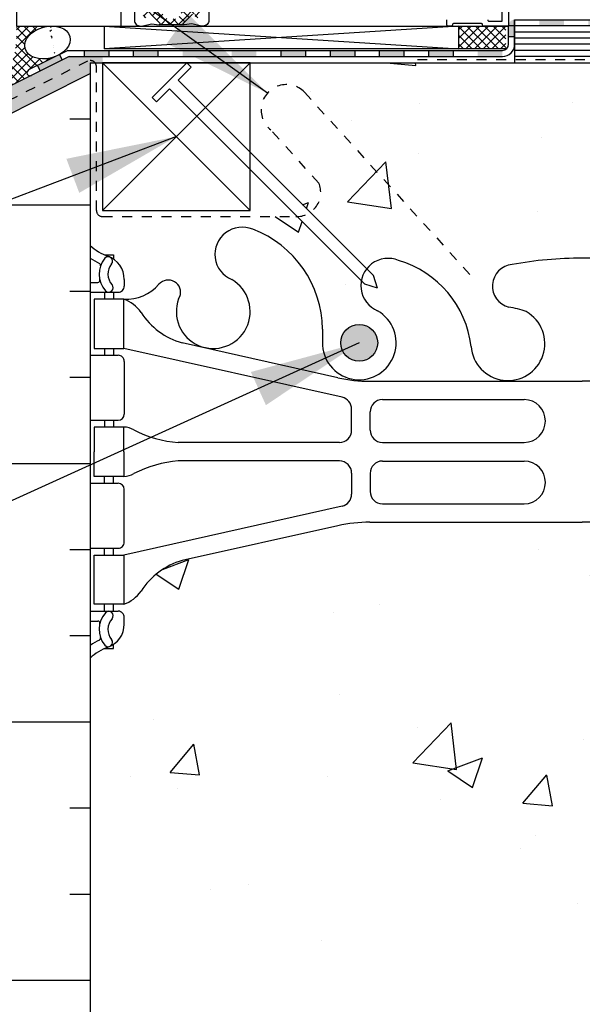
# Model space of a CAD drawing. Units: inches. Extents: x 2854 to 3017, y 357 to 457.
# Drawn here: x 2983 to 2989, y 403 to 413 of the extents above; entities that cross this region are included whole.
import ezdxf

# ---------------------------------------------------------------- set-up
doc = ezdxf.new("R2010")
doc.units = ezdxf.units.IN
doc.header["$LTSCALE"] = 0.5
doc.header["$MEASUREMENT"] = 0
doc.linetypes.add('DASHED2', pattern=[0.375, 0.25, -0.125])
for name, color, linetype in [('HATCH', 12, 'CONTINUOUS'), ('LINE18', 9, 'CONTINUOUS'), ('line25', 2, 'CONTINUOUS'), ('LINE50', 5, 'CONTINUOUS'), ('LINE65', 3, 'CONTINUOUS'), ('LINE9', 9, 'CONTINUOUS'), ('TEXT', 4, 'CONTINUOUS'), ('Web_Edge', 9, 'CONTINUOUS')]:
    doc.layers.add(name, color=color, linetype=linetype)
doc.styles.add('DIM', font='romans.shx', dxfattribs={"width": 0.7})
doc.dimstyles.new('ext_12', dxfattribs={"dimscale": 12, "dimtxt": 0.09375, "dimasz": 0.09375, "dimexe": 0.09375, "dimexo": 0.0625, "dimgap": 0.0625, "dimtad": 1, "dimdec": 1, "dimzin": 3, "dimdsep": 46, "dimlunit": 4, "dimtxsty": 'DIM', "dimcen": 0.09, "dimdle": 0.09375, "dimclrt": 4, "dimadec": 0, "dimazin": 0, "dimtfac": 1, "dimtdec": 1, "dimtmove": 2, "dimatfit": 3, "dimfxl": 1, "dimfrac": 2, "dimtolj": 1, "dimtzin": 0, "dimarcsym": 0})
pattern_1 = [(45, (263.5006179329794, -110.5386072551232), (-0.04419417382415922, 0.04419417382415922), []), (135, (263.5006179329794, -110.5386072551232), (-0.04419417382415922, -0.04419417382415922), [])]

msp = doc.modelspace()

# ---------------------------------------------------------------- hatches: boundary and pattern name
at = {"layer": 'HATCH'}
h = msp.add_hatch(dxfattribs=at)
h.set_pattern_fill('AR-CONC', color=256, scale=0.5)
h.set_pattern_definition([(49.99999999999999, (0, 0), (3.586300913003767, -0.3137606749129755), [0.375, -4.125]), (355, (0, 0), (-0.693756668065, 3.760960668500059), [0.3, -3.3]), (100.45144446, (0.298858405, -0.02614672), (2.89254423363556, 3.447199954843147), [0.3187009599999999, -3.505710559999999]), (46.18420000000001, (0, 1), (5.336206653357862, -0.8275964039653827), [0.5625, -6.1875]), (96.63563549, (0.444683725, 0.931033465), (4.673309728371142, 4.870593003872752), [0.47805171, -5.258568799999999]), (351.1841639899999, (0, 1), (4.673309725273866, 4.870593001349951), [0.45, -4.950000005]), (21, (0.5, 0.75), (2.984535260592308, -2.013094453326694), [0.375, -4.125]), (326.0000000000001, (0.5, 0.75), (1.216576659607909, 3.625750225234265), [0.3, -3.3]), (71.45144474, (0.74871127, 0.58224213), (4.201111883649856, 1.612655764031769), [0.31870095, -3.50571056]), (37.50000000000001, (0, 0), (0.06079927658645334, 1.664469269156557), [0, -3.26, 0, -3.35, 0, -3.3125]), (7.499999999999999, (0, 0), (1.315347687210743, 1.972058559411801), [0, -1.91, 0, -3.185, 0, -1.2625]), (327.5, (-1.115, 0), (2.669112180862045, -0.1127743586718988), [0, -1.25, 0, -3.9, 0, -5.175]), (317.5, (-1.615, 0), (2.915930846711931, 0.5005249116615886), [0, -1.625, 0, -2.59, 0, -3.675])])
h.paths.add_polyline_path([(2988.763654492616, 395.2985082139899), (2989.763654492616, 394.2985082139899), (2993.638654492615, 394.2985082139899), (2993.638654492615, 396.2985326482174, 0.0884104074498845), (2993.492659723521, 396.3958364537095), (2993.40265972352, 396.3958364537026), (2993.402659723517, 396.4375625136267, -0.2490694201798122), (2993.292659723501, 396.6446856653962), (2993.292659723498, 396.7121856654063, -0.4142135623889385), (2993.355159723498, 396.7746856654097), (2993.402659723496, 396.7746856654097), (2993.402659723491, 396.8446856654097), (2993.297659723506, 396.8446856654097, 0.2317403100530715), (2992.939990240118, 396.6936556262133, -0.8343746018085987), (2992.728490994616, 396.8192057468765), (2992.74020120058, 396.8405516385494, 2.155403933982815), (2992.201553346476, 396.6461338816704, -1), (2991.987964049075, 396.1350316779823, -0.3112229933493761), (2991.278989633096, 397.1510258218801), (2991.279499524167, 397.3160136446707, 1.66138205945738), (2990.71841643983, 396.9632732583921, -1), (2990.504827142447, 396.4521710546964, -0.3009499255518272), (2989.768586831801, 397.3244684571428, 1.661382059455637), (2989.207503747463, 396.9717280708646, 0.05561716192566615), (2989.386801957136, 396.9261574925023, -0.8432432356333879), (2989.352485481765, 396.4938362094529, -0.04754436165061959), (2988.638658606498, 396.4290805753762, -0.0475443616506334), (2987.924831731232, 396.493836209453, -0.8432432356333031), (2987.89051525586, 396.9261574925023, 0.05561716192567043), (2988.069813465533, 396.9717280708646, 1.661382059455866), (2987.508730381196, 397.3244684571428, -0.3009499255518037), (2986.77249007055, 396.4521710546964, -1), (2986.558900773167, 396.9632732583921, 1.661382059457344), (2985.99781768883, 397.3160136446707), (2985.998327579901, 397.1510258218801, -0.31122299334936), (2985.289353163922, 396.1350316779823, -1), (2985.07576386652, 396.6461338816703, 2.15540393398283), (2984.537116012416, 396.8405516385494), (2984.54882621838, 396.8192057468765, -0.8343745963394156), (2984.3373269731, 396.6936556264059, 0.2317403101388827), (2983.979657489491, 396.8446856654097), (2983.874657489505, 396.8446856654097), (2983.874657489501, 396.7746856654097), (2983.922157489499, 396.7746856654097, -0.4142135623889385), (2983.984657489499, 396.7121856654063), (2983.984657489495, 396.6446856653962, -0.249069420179812), (2983.874657489479, 396.4375625136267), (2983.874657489476, 396.3958364537026), (2983.784657489476, 396.3958364537095, 0.08841615068737846), (2983.638654492615, 396.298524761254), (2983.638654492615, 394.29850821399), (2987.763654492616, 394.2985082139899), (2988.763654492616, 393.2985082139899)])
h.paths.add_polyline_path([(2993.638654492615, 406.1062108399069, 0.08841040745026406), (2993.492659723521, 406.2035146453995), (2993.40265972352, 406.2035146453926), (2993.402659723517, 406.2452407053167, -0.2490694201798125), (2993.292659723501, 406.4523638570862), (2993.292659723498, 406.5198638570963, -0.4142135623888782), (2993.355159723498, 406.5823638570997), (2993.402659723496, 406.5823638570997), (2993.402659723491, 406.6523638570997), (2993.297659723507, 406.6523638570997, -0.1555286049747215), (2993.12196677846, 406.7864090400286, 0.180914148681754), (2992.70424562363, 407.0977538910554), (2991.123450047644, 407.4507131037552, 0.05497433642746673), (2990.796579589039, 407.486761020082), (2988.638658606498, 407.486761020082), (2986.480737623957, 407.486761020082, 0.05497433642746683), (2986.153867165352, 407.4507131037552), (2984.573071589366, 407.0977538910554, 0.1809141486817309), (2984.155350434537, 406.7864090400287, -0.1555286049747654), (2983.97965748949, 406.6523638570997), (2983.874657489505, 406.6523638570997), (2983.874657489501, 406.5823638570997), (2983.922157489499, 406.5823638570997, -0.4142135623889448), (2983.984657489499, 406.5198638570963), (2983.984657489495, 406.4523638570862, -0.2490694201798122), (2983.874657489479, 406.2452407053167), (2983.874657489476, 406.2035146453926), (2983.784657489476, 406.2035146453995, 0.08841615068737846), (2983.638654492615, 406.106202952944), (2983.638654492615, 400.490846569565, 0.08841615068737847), (2983.784657489476, 400.3935348771095), (2983.874657489476, 400.3935348771164), (2983.874657489479, 400.3518088171922, -0.2490694201798123), (2983.984657489495, 400.1446856654228), (2983.984657489499, 400.0771856654127, -0.4142135623889407), (2983.922157489499, 400.0146856654093), (2983.874657489501, 400.0146856654093), (2983.874657489505, 399.9446856654093), (2983.97965748949, 399.9446856654093, -0.1555286049749092), (2984.155350434537, 399.8106404824802, 0.1809141486816586), (2984.573071589366, 399.4992956314535), (2986.153867165352, 399.1463364187538, 0.05497433642746679), (2986.480737623957, 399.110288502427), (2988.638658606498, 399.110288502427), (2990.796579589039, 399.110288502427, 0.05497433642746765), (2991.123450047644, 399.1463364187538), (2992.70424562363, 399.4992956314535, 0.1809141486816165), (2993.12196677846, 399.81064048248, -0.1555286049749964), (2993.297659723507, 399.9446856654093), (2993.402659723491, 399.9446856654093), (2993.402659723496, 400.0146856654093), (2993.355159723498, 400.0146856654093, -0.4142135623888824), (2993.292659723498, 400.0771856654127), (2993.292659723501, 400.1446856654228, -0.2490694201798117), (2993.402659723517, 400.3518088171922), (2993.40265972352, 400.3935348771164), (2993.492659723521, 400.3935348771095, 0.08841040745004676), (2993.638654492615, 400.4908386826017)])
h.paths.add_polyline_path([(2993.763654492613, 411.082538834653), (2993.763654492613, 412.1532523272257), (2985.263654492614, 412.1532523272259), (2985.263654492614, 411.2443519463764), (2986.447757061875, 410.0602493771178, -0.3373829759212259), (2986.77249007055, 410.1448784678128, -0.3009499255518918), (2987.508730381196, 409.2725810653661, 1.661382059456027), (2988.069813465533, 409.6253214516445, 0.05561716192563995), (2987.89051525586, 409.6708920300067, -0.843243235633306), (2987.924831731232, 410.1032133130561, -0.04754436165062113), (2988.638658606498, 410.1679689471327, -0.04754436165063401), (2989.352485481765, 410.103213313056, -0.8432432356331759), (2989.386801957136, 409.6708920300067, 0.05561716192571175), (2989.207503747463, 409.6253214516444, 1.661382059455519), (2989.768586831801, 409.2725810653662, -0.3009499255518372), (2990.504827142447, 410.1448784678127, -1), (2990.71841643983, 409.6337762641169, 1.66138205945754), (2991.279499524167, 409.2810358778383), (2991.278989633096, 409.446023700629, -0.3112229933494147), (2991.987964049075, 410.4620178445268, -1), (2992.201553346476, 409.9509156408386, 2.155403933982465), (2992.74020120058, 409.7564978839596), (2992.728490994616, 409.7778437756324, -0.2612605590063058), (2992.747426328106, 409.89865239443), (2992.63200381687, 409.8624998112609), (2992.672315031571, 409.9911993736129)])
h.paths.add_polyline_path([(2985.740545546039, 410.5906841976542, -0.01311482653901058), (2985.727671331862, 410.5907523272254), (2983.76365449262, 410.5907523272254, -0.4142135623722708), (2983.70115449262, 410.6532523272252), (2983.701154492616, 412.1138905963061, 0.1719862339621036), (2983.68720244972, 412.153252327226), (2983.638654492615, 412.153252327226), (2983.638654492615, 410.298524761255, 0.08841615068737951), (2983.784657489476, 410.2012130687995), (2983.874657489476, 410.2012130688064), (2983.874657489479, 410.1594870088823, -0.2490694201798123), (2983.984657489495, 409.9523638571128), (2983.984657489499, 409.8848638571027, -0.4142135623889448), (2983.922157489499, 409.8223638570993), (2983.874657489501, 409.8223638570993), (2983.874657489505, 409.7523638570993), (2983.979657489491, 409.7523638570993, 0.2317403100530767), (2984.337326972879, 409.9033938962957, -0.8343746018085946), (2984.54882621838, 409.7778437756324), (2984.537116012416, 409.7564978839596, 2.155403933982356), (2985.07576386652, 409.9509156408386, -1), (2985.28935316392, 410.4620178445272, -0.311222993349739), (2985.998327579901, 409.446023700629), (2985.99781768883, 409.2810358778383, 1.661382059457078), (2986.558900773167, 409.6337762641168, -0.3515457531906191), (2986.393066514529, 409.9381632291648)])
h.paths.add_polyline_path([(2993.121966778463, 434.8865490523442, 0.1809141486833646), (2992.70424562363, 435.1978939033748), (2991.123450047644, 435.5508531160746, 0.05497433642746804), (2990.796579589039, 435.5869010324013), (2988.638658606498, 435.5869010324014), (2986.480737623957, 435.5869010324013, 0.05497433642746673), (2986.153867165352, 435.5508531160746), (2984.573071589366, 435.1978939033748, 0.180914148681506), (2984.155350434537, 434.8865490523486, -0.1555286049752477), (2983.97965748949, 434.752503869419), (2983.874657489505, 434.752503869419), (2983.874657489501, 434.682503869419), (2983.922157489499, 434.682503869419, -0.4142135623889219), (2983.984657489499, 434.6200038694157), (2983.984657489495, 434.5525038694055, -0.2490694201798159), (2983.874657489479, 434.3453807176361), (2983.874657489476, 434.3036546577119), (2983.784657489476, 434.3036546577188, 0.08841615068747358), (2983.638654492615, 434.2063429652633), (2983.638654492614, 430.4765281895766), (2983.763654492614, 430.4765281895766), (2983.763654492614, 432.3094981447363, -0.4142135623731616), (2984.013654492614, 432.5594981447364), (2985.549137096799, 432.5594981447364), (2985.549137096798, 433.5635731211145), (2985.611637096798, 433.6830817876566), (2985.6741370968, 433.5635731211095), (2985.6741370968, 431.9765281895757), (2991.589699393216, 431.9765281895758), (2991.589699393216, 433.5635731211095), (2991.652199393218, 433.6830817876566), (2991.714699393217, 433.5635731211145), (2991.714699393217, 431.9765281895758), (2993.638654492615, 431.9765281895758), (2993.638654492615, 434.2063508522265, 0.0884104074501187), (2993.492659723521, 434.3036546577188), (2993.40265972352, 434.3036546577119), (2993.402659723517, 434.3453807176361, -0.2490694201798163), (2993.292659723501, 434.5525038694055), (2993.292659723498, 434.6200038694157, -0.4142135623889365), (2993.355159723498, 434.682503869419), (2993.402659723496, 434.682503869419), (2993.402659723491, 434.752503869419), (2993.297659723507, 434.752503869419, -0.1555286049715303)])
h.paths.add_polyline_path([(2985.549137096799, 432.5594981447364), (2984.013654492614, 432.5594981447364, 0.4142135623731698), (2983.763654492614, 432.3094981447363), (2983.763654492614, 430.4765281895766), (2983.836040870366, 430.4765281895766), (2983.836040870366, 431.9765281895757), (2985.549137096799, 431.9765281895757)], flags=17)
h.paths.add_polyline_path([(2993.638654492615, 444.0140290439167, 0.08841040744992212), (2993.492659723521, 444.1113328494088), (2993.40265972352, 444.1113328494019), (2993.402659723517, 444.1530589093261, -0.2490694201798163), (2993.292659723501, 444.3601820610955), (2993.292659723498, 444.4276820611057, -0.4142135623888782), (2993.355159723498, 444.490182061109), (2993.402659723496, 444.490182061109), (2993.402659723491, 444.560182061109), (2993.297659723506, 444.560182061109, 0.231740310053096), (2992.939990240118, 444.4091520219127, -0.8343746018086491), (2992.728490994616, 444.5347021425759), (2992.74020120058, 444.5560480342487, 2.155403933978275), (2992.201553346476, 444.3616302773701, -1), (2991.987964049044, 443.8505280736932, -0.311222993341046), (2991.278989633096, 444.8665222175793), (2991.279499524167, 445.0315100403701, 1.661382059458198), (2990.71841643983, 444.6787696540914, -1), (2990.504827142451, 444.1676674503944, -0.3009499255523395), (2989.768586831801, 445.0399648528397, 1.661382059457945), (2989.207503747462, 444.6872244665644, 0.05561716192686971), (2989.386801957139, 444.6416538882009, -0.8432432356046246), (2989.352485481772, 444.2093326051537, -0.0475443616508769), (2988.638658606502, 444.1445769710756, -0.04754436165094035), (2987.924831731231, 444.2093326051524, -0.8432432356379088), (2987.890515255869, 444.6416538882029, 0.05561716192276166), (2988.069813465533, 444.6872244665635, 1.661382059425598), (2987.508730381197, 445.039964852856, -0.3009499255555454), (2986.77249007055, 444.1676674503956, -1), (2986.558900773166, 444.6787696540907, 1.661382059461238), (2985.99781768883, 445.0315100403701), (2985.998327579901, 444.8665222175794, -0.311222993350651), (2985.289353163917, 443.8505280736798, -1), (2985.075763866523, 444.3616302773715, 2.155403933968663), (2984.537116012416, 444.5560480342487), (2984.54882621838, 444.5347021425759, -0.8343745963393816), (2984.3373269731, 444.4091520221053, 0.2317403101389015), (2983.979657489491, 444.560182061109), (2983.874657489505, 444.560182061109), (2983.874657489501, 444.490182061109), (2983.922157489499, 444.490182061109, -0.4142135623889219), (2983.984657489499, 444.4276820611057), (2983.984657489495, 444.3601820610955, -0.2490694201798159), (2983.874657489479, 444.1530589093261), (2983.874657489476, 444.1113328494019), (2983.784657489476, 444.1113328494088, 0.08841615068725685), (2983.638654492615, 444.0140211569536), (2983.638654492615, 441.2063429652638), (2983.638654492615, 438.3986647735741, 0.08841615068722466), (2983.784657489476, 438.3013530811189), (2983.874657489476, 438.3013530811257), (2983.874657489479, 438.2596270212016, -0.249069420179816), (2983.984657489495, 438.0525038694321), (2983.984657489499, 437.985003869422, -0.4142135623889365), (2983.922157489499, 437.9225038694187), (2983.874657489501, 437.9225038694187), (2983.874657489505, 437.8525038694187), (2983.979657489491, 437.8525038694187, 0.2317403100530965), (2984.337326972879, 438.003533908615, -0.8343746018086301), (2984.54882621838, 437.8779837879518), (2984.537116012416, 437.856637896279, 2.155403933980291), (2985.07576386652, 438.0510556531578, -1), (2985.289353163912, 438.5621578568497, -0.3112229933519733), (2985.998327579901, 437.5461637129483), (2985.99781768883, 437.3811758901576, 1.661382059459342), (2986.558900773166, 437.7339162764365, -1), (2986.772490070553, 438.2450184801313, -0.3009499255513204), (2987.508730381196, 437.3727210776847, 1.661382059448713), (2988.069813465534, 437.7254614639633, 0.05561716192577072), (2987.890515255861, 437.7710320423258, -0.8432432356309216), (2987.92483173123, 438.2033533253751, -0.04754436165081669), (2988.6386586065, 438.2681089594521, -0.04754436165052413), (2989.352485481765, 438.2033533253754, -0.8432432356331381), (2989.386801957137, 437.7710320423262, 0.05561716192573037), (2989.207503747464, 437.7254614639642, 1.661382059444126), (2989.7685868318, 437.3727210776797, -0.3009499255532691), (2990.504827142446, 438.2450184801319, -1), (2990.718416439832, 437.7339162764375, 1.661382059463683), (2991.279499524167, 437.3811758901576), (2991.278989633096, 437.5461637129483, -0.311222993349759), (2991.987964049076, 438.5621578568466, -1), (2992.201553346474, 438.0510556531568, 2.155403933973438), (2992.74020120058, 437.856637896279), (2992.728490994616, 437.8779837879518, -0.8343745963393816), (2992.939990239896, 438.0035339084224, 0.2317403101388996), (2993.297659723506, 437.8525038694187), (2993.402659723491, 437.8525038694187), (2993.402659723496, 437.9225038694187), (2993.355159723498, 437.9225038694187, -0.4142135623888782), (2993.292659723498, 437.985003869422), (2993.292659723501, 438.0525038694321, -0.2490694201798163), (2993.402659723517, 438.2596270212016), (2993.40265972352, 438.3013530811257), (2993.492659723521, 438.3013530811189, 0.08841040745012292), (2993.638654492615, 438.3986568866112), (2993.638654492615, 441.2063429652632)])
h.paths.add_polyline_path([(2993.402659723517, 448.0673052128916), (2993.40265972352, 448.1090312728157), (2993.492659723521, 448.1090312728089, 0.08841040744963019), (2993.638654492614, 448.2063350783005), (2993.638654492614, 450.2063429652638), (2989.763654492616, 450.2063429652638), (2988.763654492616, 451.2063429652638), (2988.763654492616, 449.2063429652638), (2987.763654492616, 450.2063429652638), (2983.638654492614, 450.2063429652639), (2983.638654492614, 448.2063429652645, 0.08841615068755715), (2983.784657489476, 448.1090312728089), (2983.874657489476, 448.1090312728157), (2983.874657489479, 448.0673052128916, -0.249069420179816), (2983.984657489495, 447.8601820611221), (2983.984657489499, 447.792682061112, -0.4142135623889365), (2983.922157489499, 447.7301820611087), (2983.874657489501, 447.7301820611087), (2983.874657489505, 447.6601820611087), (2983.97965748949, 447.6601820611087, -0.1555286049685669), (2984.155350434532, 447.5261368781871, 0.1809141486848144), (2984.573071589366, 447.2147920271529), (2986.153867165352, 446.8618328144531, 0.05497433642746267), (2986.480737623957, 446.8257848981264), (2988.638658606498, 446.8257848981263), (2990.796579589039, 446.8257848981264, 0.05497433642746703), (2991.123450047644, 446.8618328144531), (2992.70424562363, 447.2147920271529, 0.1809141486814056), (2993.121966778459, 447.5261368781789, -0.1555286049754472), (2993.297659723507, 447.6601820611087), (2993.402659723491, 447.6601820611087), (2993.402659723496, 447.7301820611087), (2993.355159723498, 447.7301820611087, -0.4142135623890114), (2993.292659723498, 447.792682061112), (2993.292659723501, 447.8601820611221, -0.2490694201798163)])
h = msp.add_hatch(dxfattribs=at)
h.set_pattern_fill('ANSI37', color=256, scale=0.5, style=0)
h.set_pattern_definition(pattern_1)
h.paths.add_polyline_path([(2984.143690635944, 413.6851583193441), (2984.143690635944, 413.9320885256921, 0.973119193628529), (2983.953761897733, 413.9372644779588), (2983.953620857167, 413.6852114921315, 1.000279793165599)])
h.paths.add_polyline_path([(2983.961120842292, 413.8086234225181, -1), (2984.136190635944, 413.8086234225181, -1)], flags=16)
h.paths.add_polyline_path([(2985.314520306597, 414.0265908366659), (2985.439414175834, 414.0265908366659, 0.3927408574796724), (2985.419949624939, 414.0523125866097), (2985.143690635944, 414.1632903653576), (2985.143690635944, 414.0587204407046, -0.3145636000813645), (2985.197563387848, 413.7154421078953), (2985.201598879368, 413.6889298790938), (2985.22806808652, 413.6889298790938, 0.1494430697769666), (2985.330553401015, 413.807993752581), (2985.330553401015, 413.808590836666, -0.1929134893777459), (2985.33885569949, 413.8293082146021, 0.08922647140676533), (2985.353154255248, 413.9233612084544), (2985.334273465595, 413.9266904010872, -0.31529878887884), (2985.331677754954, 413.9292861117282)])
h.paths.add_polyline_path([(2984.676778407203, 412.6477346875283, -0.7725978076390988), (2984.701821241621, 412.6330543669386, 0.343148791993915), (2984.706445396753, 412.6216783003194), (2984.722613979104, 412.6123433649468, 0.1316524975867668), (2984.726613979105, 412.611271568177), (2984.745470385565, 412.611271568177, 0.414213562373095), (2984.753470385565, 412.619271568177), (2984.753470385565, 412.808271568177, 0.414213562373095), (2984.745470385565, 412.816271568177), (2984.726613979105, 412.816271568177, 0.1316524975867363), (2984.722613979104, 412.8151997714072), (2984.706445396753, 412.8058648360346, 0.3431487919940244), (2984.701821241621, 412.7944887694154, -0.7725978076389638), (2984.676778407203, 412.7798084488257), (2984.569375671051, 412.8872111849777), (2984.362866013535, 412.8872111849777), (2984.255463277383, 412.7798084488257, -0.7725978076393586), (2984.230420442966, 412.7944887694154, 0.3431487919941011), (2984.225796287833, 412.8058648360346), (2984.209627705482, 412.8151997714072, 0.1316524975865104), (2984.205627705482, 412.816271568177), (2984.186771299022, 412.816271568177, 0.414213562373095), (2984.178771299022, 412.808271568177), (2984.178771299022, 412.619271568177, 0.414213562373095), (2984.186771299022, 412.611271568177), (2984.205627705482, 412.611271568177, 0.1316524975865104), (2984.209627705482, 412.6123433649468), (2984.225796287833, 412.6216783003194, 0.343148791994153), (2984.230420442966, 412.6330543669386, -0.7725978076392856), (2984.255463277383, 412.6477346875283), (2984.362866013535, 412.5403319513762), (2984.569375671051, 412.5403319513762)])
h.paths.add_polyline_path([(2984.493782153423, 412.8287715681768), (2984.43860998742, 412.8287715681768, 0.3238484292968788), (2984.381618910528, 412.7875336883837, 0.326501620107139), (2984.381618910761, 412.6400094501284, 0.3238484397582524), (2984.438609988364, 412.5987715681769), (2984.493782153423, 412.5987715681769, 0.3238484345287045), (2984.550773230671, 412.6400094490494, 0.3265016201076595), (2984.550773230671, 412.7875336873049, 0.3238484345260935)], flags=16)
h = msp.add_hatch(color=7, dxfattribs=at)
h.dxf.hatch_style = 1
h.paths.add_polyline_path([(2988.919792731421, 412.5907524248464), (2988.701042829042, 412.5907524028012), (2988.701042829042, 412.5282523272995), (2988.919792731421, 412.5282522296049, 1)])
h.paths.add_polyline_path([(2988.451042829042, 412.5907523272256), (2988.201042829042, 412.5907523272256), (2988.201042829042, 412.5282523273086), (2988.451042829042, 412.5282523273041)])
h.paths.add_polyline_path([(2987.951120842299, 412.5907523272256, 0.4142135623965369), (2987.888620842294, 412.5282523272256), (2987.888620842294, 412.5261234225189), (2987.888620842294, 412.416840188661), (2987.951120842295, 412.416840188661)])
h.paths.add_polyline_path([(2987.326142648153, 412.2793760127211), (2987.076142648153, 412.2793760127211), (2987.076142648153, 412.2168760126871), (2987.326142648153, 412.2168760126868)])
h.paths.add_polyline_path([(2986.826142648153, 412.2793760127211), (2986.576142648153, 412.2793760127211), (2986.576142648153, 412.2168760126879), (2986.826142648153, 412.2168760126875)])
h.paths.add_polyline_path([(2986.326142648153, 412.2793760127211), (2986.076142648153, 412.2793760127211), (2986.076142648153, 412.2168760126886), (2986.326142648153, 412.2168760126883)])
h.paths.add_polyline_path([(2985.826142648153, 412.2793760127211), (2985.576142648153, 412.279376012721), (2985.576142648153, 412.2168760126893), (2985.826142648153, 412.2168760126889)])
h.paths.add_polyline_path([(2985.326142648153, 412.279376012721), (2985.076142648153, 412.279376012721), (2985.076142648153, 412.21687601269), (2985.326142648153, 412.2168760126896)])
h.paths.add_polyline_path([(2984.826142648153, 412.279376012721), (2984.576142648153, 412.279376012721), (2984.576142648153, 412.2168760126908), (2984.826142648153, 412.2168760126903)])
h.paths.add_polyline_path([(2984.326142648153, 412.279376012721), (2984.076142648153, 412.279376012721), (2984.076142648153, 412.2168760126914), (2984.326142648153, 412.2168760126911)])
h.paths.add_polyline_path([(2983.826142648153, 412.279376012721), (2983.576142648153, 412.279376012721), (2983.576142648153, 412.2168760126921), (2983.826142648153, 412.2168760126918)])
edge = h.paths.add_edge_path()
edge.add_line((2983.354093497872, 412.1812414718246), (2983.326284157981, 412.2368601516058))
edge.add_ellipse((2983.204361100693, 412.3592467946044), major_axis=(0.2280940251927188, 0.06169655003302232), ratio=0.6811287563632663, start_angle=-79.3965143778554, end_angle=-68.7247198823319, ccw=False)
edge.add_line((2983.287638655257, 412.2178911748143), (2983.102535850403, 412.1253397723871))
edge.add_line((2983.102535850403, 412.1253397723871), (2983.130486700122, 412.0694380729496))
edge.add_line((2983.130486700122, 412.0694380729496), (2983.354093497872, 412.1812414718246))
h.paths.add_polyline_path([(2987.576142648153, 412.2793760127211), (2987.826120842294, 412.2793760127211), (2987.826120842294, 412.2168760127211), (2987.576142648153, 412.2168760127211)])
h = msp.add_hatch(dxfattribs=at)
h.set_pattern_fill('ANSI37', color=256, scale=0.5)
h.set_pattern_definition(pattern_1)
edge = h.paths.add_edge_path()
edge.add_ellipse((2983.204361100693, 412.3592467946044), major_axis=(0.2280940251927188, 0.06169655003302232), ratio=0.6811287563632663, start_angle=70.67539716155972, end_angle=280.6034856221446, ccw=False)
edge.add_line((2983.240186233804, 412.5262715681734), (2982.888620842292, 412.5262715681734))
edge.add_arc((2981.778874977427, 412.4624514133321), 1.111579460384658, -32.753816658798996, 3.291386322241692, ccw=False)
edge.add_line((2982.713716610586, 411.8610530281816), (2983.041692761248, 412.0250411035126))
edge.add_arc((2983.027078127725, 412.0526723488998), 0.03125817068615812, 117.8751214006042, 297.87512140134095, ccw=False)
edge.add_line((2983.012463494203, 412.0803035942869), (2983.287638655257, 412.217891174814))
h.paths.add_polyline_path([(2982.985127130674, 412.2749900042152), (2982.985237584659, 412.2747978877697), (2982.981361505878, 412.2829142873578)])
h = msp.add_hatch(dxfattribs=at)
h.set_pattern_fill('ANSI37', color=256, scale=0.5)
h.set_pattern_definition([(45, (178.3729945940504, 36.54526522692544), (-0.04419417382415922, 0.04419417382415922), []), (135, (178.3729945940504, 36.54526522692544), (-0.04419417382415922, -0.04419417382415922), [])])
h.paths.add_polyline_path([(2987.860913566498, 412.5261234225189), (2987.381843250693, 412.5261234225189), (2987.381843250693, 412.2950010127211), (2987.860913566498, 412.2950010127211)])
h = msp.add_hatch(dxfattribs=at)
h.set_pattern_fill('AR-SAND', color=256, scale=0.05)
h.set_pattern_definition([(37.50000000000001, (263.5006179329794, -110.5386072551232), (-0.003149667905480408, 0.09634118845065794), [0, -0.07600000000000001, 0, -0.085, 0, -0.08125]), (7.499999999999999, (263.5006179329794, -110.5386072551232), (0.08848883526338636, 0.141107303261487), [0, -0.041, 0, -0.0685, 0, -0.02625]), (327.5, (263.4391179329796, -110.5386072551232), (0.1557070930875748, 0.0002829526768482471), [0, -0.025, 0, -0.09000000000000001, 0, -0.1175]), (317.5, (263.4391179329796, -110.5386072551232), (0.1503063302286147, 0.04388377824671247), [0, -0.0125, 0, -0.059, 0, -0.0675])])
h.paths.add_polyline_path([(2981.013654492615, 405.7732829802817), (2980.88865704718, 405.7732829802817), (2979.413651758341, 405.0357803358623), (2979.038651758341, 405.0357803358623), (2979.038651758341, 409.7440121048717), (2981.013654492615, 410.7315134720087), (2983.638654492615, 412.0440134720087), (2983.638654492615, 412.153252327226), (2983.763654492615, 412.153252327226), (2983.763654492615, 412.2168760126918), (2983.425362579607, 412.2168760126924), (2978.788651758341, 409.8985206020592), (2978.788651758341, 404.7857803358623), (2979.472668752716, 404.7857803358623), (2980.763657227117, 405.4312745730628), (2980.763657227117, 394.2985082139899), (2981.013654492615, 394.2985082139899)])
h.paths.add_polyline_path([(2981.013654492615, 410.7315134720087), (2980.888651758341, 410.6690121048719), (2980.88865704718, 405.7732829802817), (2981.013654492615, 405.7732829802817)], flags=17)
h = msp.add_hatch(dxfattribs=at)
h.set_pattern_fill('INSUL', color=256, scale=7)
h.set_pattern_definition([(0, (178.1806206907831, 19.58250632816606), (0, 2.625), []), (0, (178.1806206907831, 20.45750632816606), (0, 2.625), [0.875, -0.875]), (0, (178.1806206907831, 21.33250632816606), (0, 2.625), [0.875, -0.875])])
h.paths.add_polyline_path([(2983.638654492615, 412.0440134720087), (2981.013654492615, 410.7315134720087), (2981.013654492615, 394.2985082139899), (2981.451154492615, 394.2985082139899), (2981.451154492615, 394.7985082139899), (2982.951154492615, 394.7985082139899), (2982.951154492615, 394.2985082139899), (2983.638654492615, 394.2985082139899)])
h.paths.add_polyline_path([(2996.263654492615, 410.6532523272252), (2993.638654492616, 410.6532523272252), (2993.638654492615, 394.2985082139899), (2994.326154492615, 394.2985082139899), (2994.326154492615, 394.7985082139899), (2995.826154492615, 394.7985082139899), (2995.826154492615, 394.2985082139899), (2996.263654492615, 394.2985082139899)])
at = {"layer": 'LINE65'}
msp.add_hatch(color=256, dxfattribs=at).paths.add_polyline_path([(2986.559289008268, 409.3087928992561, 1), (2986.184289008268, 409.3087928992561, 1)])

# ---------------------------------------------------------------- linework, layer by layer
at = {"layer": 'HATCH'}
for p, q in [((2983.781191159792, 412.5262715681734), (2987.381843250693, 412.2950010127211)), ((2987.381843250693, 412.5261234225189), (2983.781191159792, 412.2950010127211)), ((2984.593517806675, 412.5403319513762), (2984.338723877911, 412.5403319513762)), ((2996.263654492613, 412.4657523272256), (2987.951120842297, 412.4657523272256)), ((2996.263654492613, 412.4032523272256), (2987.951120842296, 412.4032523272256)), ((2996.263654492613, 412.3407523272256), (2987.951120842295, 412.3407523272256)), ((2996.263654492613, 412.2782523272256), (2987.951120842294, 412.2782523272256)), ((2996.263654492613, 412.2157523272256), (2987.951120842294, 412.2157523272845)), ((2983.763654492614, 412.1532523272254), (2985.263654492614, 410.6532523272254)), ((2985.263654492614, 412.1532523272259), (2983.763654492614, 410.6532523272254))]:
    msp.add_line(p, q, dxfattribs=at)
at = {"layer": 'HATCH', "color": 4, "linetype": 'DASHED2', "ltscale": 0.5}
msp.add_line((2996.263654492613, 412.1845023272256), (2986.951120842293, 412.1845023272845), dxfattribs=at)
at = {"layer": 'LINE18'}
for p, q in [((2984.61925927675, 412.1532523272254), (2984.663453450573, 412.1090581534018)), ((2981.013654492615, 410.7315134720087), (2983.638654492615, 412.0440134720087)), ((2984.53120086808, 411.9768055709092), (2986.51680706538, 409.9911993736127)), ((2984.442812520432, 411.8884172232611), (2986.428418717734, 409.9028110259601)), ((2984.266365764116, 411.8003588145917), (2984.31055993794, 411.7561646407681)), ((2986.55711828008, 409.8624998112617), (2986.51680706538, 409.9911993736127)), ((2986.55711828008, 409.862499811261), (2986.428418717734, 409.9028110259601))]:
    msp.add_line(p, q, dxfattribs=at)
for points in [[(2982.888620842292, 413.1512715681779), (2982.888620842292, 412.526271568176), (2983.953620842292, 412.5262715681761), (2983.953620842292, 412.7679197138332, -1.000000000003211)], [(2987.888620842294, 413.1511234225215), (2987.888620842294, 412.5261234225189), (2987.633620842294, 412.5261234225189, -0.414213562373043), (2987.623620842294, 412.5361234225189), (2987.623620842294, 412.5411234225189, 0.414213562372991), (2987.613620842294, 412.551123422519), (2987.328620842294, 412.551123422519, 0.4142135623731992), (2987.318620842294, 412.541123422519), (2987.318620842294, 412.536123422519, -0.4142135623731992), (2987.308620842294, 412.526123422519), (2987.273620842294, 412.526123422519, -0.4142135623730951), (2987.263620842294, 412.536123422519), (2987.263620842294, 412.5911234225189, -0.4142135623730951)], [(2987.678620842294, 412.5911234225189), (2987.678620842294, 412.5861234225189, 0.4142135623730951), (2987.688620842294, 412.5761234225189), (2987.823620842294, 412.5761234225189), (2987.823620842294, 413.0861234225187)], [(2984.843620842295, 412.8362715681763), (2984.843620842295, 412.5842715681762, -0.4142135623740908), (2984.785620842295, 412.5262715681761), (2984.762828462095, 412.5262715681758, -0.06554346281804448), (2984.756357985967, 412.5271234225186), (2984.671574702639, 412.549841034818), (2984.594736500109, 412.5404064898599, -0.7132930678969379), (2984.586446738863, 412.5574030191881), (2984.676778407203, 412.6477346875283, -0.7725978076385306)], [(2984.088620842293, 412.7679197138332), (2984.088620842292, 412.5842715681763, 0.4142135623740909), (2984.146620842292, 412.5262715681761), (2984.169413222493, 412.5262715681761, 0.06554346281528432), (2984.175883698621, 412.527123422519), (2984.260666981947, 412.549841034818), (2984.337505184477, 412.5404064898599, 0.7132930678969658), (2984.345794945723, 412.5574030191881), (2984.255463277383, 412.6477346875283, 0.7725978076383387)]]:
    msp.add_lwpolyline(points, format="xyb", dxfattribs=at)
at = {"layer": 'LINE18', "flags": 128}
msp.add_lwpolyline([(2983.638654492615, 412.5262715681734), (2987.888620842294, 412.5262715681734)], dxfattribs=at)
at = {"layer": 'LINE18'}
for points in [[(2984.61925927675, 412.1532523272254), (2984.266365764116, 411.8003588145917)], [(2984.53120086808, 411.9768055709092), (2984.663453450573, 412.1090581534018)], [(2984.442812520433, 411.8884172232611), (2984.31055993794, 411.7561646407681)]]:
    msp.add_lwpolyline(points, dxfattribs=at)
at = {"layer": 'line25'}
msp.add_line((2983.638654492615, 412.153252327226), (2983.638654492615, 394.2985082139899), dxfattribs=at)
msp.add_lwpolyline([(2983.763654492614, 410.6532523272254), (2985.263654492614, 410.6532523272254), (2985.263654492614, 412.1532523272254), (2983.763654492614, 412.1532523272254)], close=True, dxfattribs=at)
at = {"layer": 'line25', "color": 12}
msp.add_ellipse((2983.204361100693, 412.3592467946044), major_axis=(0.2280940251927186, 0.06169655003302227), ratio=0.6811287563632663, start_param=-1.570796326794897, end_param=4.71238898038469, dxfattribs=at)
at = {"layer": 'LINE50', "linetype": 'DASHED2', "ltscale": 0.5}
for p, q in [((2983.610703642898, 412.1697922957434), (2978.989867608622, 409.8593742786061)), ((2983.70115449262, 410.6532523272252), (2983.701154492616, 412.113890596306)), ((2985.815045629468, 411.8549859149101), (2987.498789249876, 409.9996018396012)), ((2985.961738463111, 410.9310849669303), (2985.472890084713, 411.4715910605653)), ((2983.76365449262, 410.5907523272254), (2985.743142524841, 410.5907523272254))]:
    msp.add_line(p, q, dxfattribs=at)
for centre, radius, start, end in [((2983.638654492616, 412.1138905963059), 0.0625, 1.042204158021965e-10, 116.5650511770649), ((2985.631565743445, 411.6743565860765), 0.2574719849030984, 44.55144898040839, 231.9547808433154), ((2985.735406928351, 410.8360894038676), 0.245458999892806, 268.1940347271859, 22.76870071028135), ((2983.76365449262, 410.6532523272254), 0.0625, 180.0000000002345, 270)]:
    msp.add_arc(centre, radius, start, end, dxfattribs=at)
at = {"layer": 'LINE65'}
msp.add_circle((2986.371789008268, 409.3087928992561), 0.1875, dxfattribs=at)
at = {"layer": 'LINE9'}
for p, q in [((2987.95112084231, 412.5907523272256), (2987.951120842292, 412.1532523272259)), ((2983.781191159792, 412.5262715681734), (2983.781191159792, 412.2950010127211)), ((2987.381843250693, 412.5262715681734), (2987.381843250693, 412.2950010127211)), ((2996.763654492615, 412.5282523272256), (2987.888620842294, 412.5282523272256)), ((2987.951120842294, 412.416840188661), (2987.888620842294, 412.416840188661)), ((2983.576142648153, 412.2793760127211), (2983.576142648153, 412.2168760127211)), ((2987.860913566498, 412.2950010127211), (2983.781191159792, 412.2950010127211)), ((2983.826142648153, 412.2793760127211), (2983.826142648153, 412.2168760127211)), ((2984.076142648153, 412.2793760127211), (2984.076142648153, 412.2168760127211)), ((2984.326142648153, 412.2793760127211), (2984.326142648153, 412.2168760127211)), ((2985.576142648153, 412.2793760127211), (2985.576142648153, 412.2168760127211)), ((2985.826142648153, 412.2793760127211), (2985.826142648153, 412.2168760127211)), ((2986.076142648153, 412.2793760127211), (2986.076142648153, 412.2168760127211)), ((2986.326142648153, 412.2793760127211), (2986.326142648153, 412.2168760127211)), ((2986.576142648153, 412.2793760127211), (2986.576142648153, 412.2168760127211)), ((2986.826142648153, 412.2793760127211), (2986.826142648153, 412.2168760127211)), ((2987.076142648153, 412.2793760127211), (2987.076142648153, 412.2168760127211)), ((2987.326142648153, 412.2793760127211), (2987.326142648153, 412.2168760127211)), ((2983.326142648153, 412.2371431712622), (2983.354093497872, 412.1812414718246)), ((2983.102535850403, 412.1253397723872), (2983.130486700122, 412.0694380729497)), ((2983.638654492615, 412.153252327226), (2996.263654492614, 412.1532523272256))]:
    msp.add_line(p, q, dxfattribs=at)
at = {"layer": 'LINE9', "ltscale": 0.5}
for p, q in [((2987.951120842294, 412.3418760127211), (2987.951120842299, 412.5907523272256)), ((2987.951120842294, 412.5907523272256), (2988.919870842294, 412.5907523272256)), ((2987.888620842294, 412.3418760127211), (2987.888620842294, 412.5282523272256)), ((2983.410608331071, 412.279376012721), (2987.826120842294, 412.2793760127211)), ((2983.425362579607, 412.2168760126924), (2987.826142648153, 412.2168760126861))]:
    msp.add_line(p, q, dxfattribs=at)
at = {"layer": 'LINE9'}
for points in [[(2983.410608331071, 412.279376012721), (2983.012463494203, 412.0803035942869)], [(2983.425362579607, 412.2168760126924), (2978.788651758341, 409.8985206020592)]]:
    msp.add_lwpolyline(points, dxfattribs=at)
at = {"layer": 'LINE9', "ltscale": 0.5}
for radius in [0.0625, 0.125]:
    msp.add_arc((2987.826120842294, 412.3418760127211), radius, 270, 0, dxfattribs=at)
at = {"layer": 'LINE9'}
msp.add_arc((2983.027078127729, 412.0526723489018), 0.03125817068615642, 117.8751214089844, 297.8751213929513, dxfattribs=at)
at = {"layer": 'Web_Edge'}
for p, q in [((2983.784657489476, 410.2012130687995), (2983.874657489476, 410.2012130688064)), ((2983.874657489476, 410.2012130688064), (2983.874657489479, 410.1594870088823)), ((2983.638654492616, 409.9223638570993), (2983.716533025884, 409.9223638570994)), ((2983.984657489495, 409.9523638571184), (2983.984657489499, 409.8848638571022)), ((2983.638654492616, 409.8223638570994), (2983.922157489499, 409.8223638570993)), ((2983.784657489476, 409.8223638570993), (2983.784657489476, 409.7523638570993)), ((2983.874657489501, 409.8223638570993), (2983.874657489505, 409.7523638570993)), ((2984.537116012415, 409.7564978839572), (2984.54882621838, 409.7778437756323)), ((2985.998327579901, 409.446023700629), (2985.99781768883, 409.2810358778383)), ((2986.153867165352, 408.9540146104437), (2984.573071589366, 409.3069738231436)), ((2983.638654492616, 409.1823638570993), (2983.922157489499, 409.1823638570995)), ((2983.784657489476, 409.2523638570993), (2983.784657489476, 409.1823638570994)), ((2983.874657489539, 409.2523638570993), (2983.874657489544, 409.1823638570995)), ((2986.197220780921, 408.7557340076455), (2983.979657489491, 409.2523638570993)), ((2983.984657489499, 409.1198638570995), (2983.984657489499, 408.5848638570994)), ((2986.480737623958, 408.917966694117), (2988.638658606498, 408.917966694117)), ((2990.796579589039, 408.917966694117), (2988.638658606498, 408.917966694117)), ((2986.607403243166, 408.7313331790654), (2988.046903023167, 408.7313331790655)), ((2986.294903333167, 408.4214676441169), (2986.294903333167, 408.6337554970456)), ((2986.482403243165, 408.4223348790653), (2986.482403243166, 408.6063331790654)), ((2983.638654492616, 408.5223638570994), (2983.922157489499, 408.5223638570994)), ((2983.784657489475, 408.5223638570995), (2983.784657489475, 408.4523638570995)), ((2983.874657489586, 408.5223638570994), (2983.874657489591, 408.4523638570995)), ((2986.169903333167, 408.2964676441169), (2984.532381589368, 408.2964676441169)), ((2986.607403243165, 408.2973348790655), (2988.046903023167, 408.2973348790655)), ((2986.169903333167, 408.1082600700821), (2984.532381589368, 408.1082600700821)), ((2986.607403243165, 408.1073928351335), (2988.046903023167, 408.1073928351335)), ((2986.294903333167, 407.9832600700821), (2986.294903333167, 407.7709722171534)), ((2986.482403243165, 407.9823928351337), (2986.482403243166, 407.7983945351336)), ((2983.638654492616, 407.8823638570996), (2983.922157489499, 407.8823638570996)), ((2983.784657489475, 407.8823638570995), (2983.784657489475, 407.9523638570995)), ((2983.874657489586, 407.8823638570996), (2983.874657489591, 407.9523638570995)), ((2983.984657489499, 407.2848638570995), (2983.984657489499, 407.8198638570996)), ((2986.197220780921, 407.6489937065535), (2983.979657489491, 407.1523638570997)), ((2986.607403243166, 407.6733945351336), (2988.046903023167, 407.6733945351335)), ((2986.480737623958, 407.486761020082), (2988.638658606498, 407.486761020082)), ((2990.796579589039, 407.486761020082), (2988.638658606498, 407.486761020082)), ((2986.153867165352, 407.4507131037553), (2984.573071589366, 407.0977538910554)), ((2983.638654492616, 407.2223638570997), (2983.922157489499, 407.2223638570995)), ((2983.784657489476, 407.1523638570997), (2983.784657489476, 407.2223638570996)), ((2983.874657489539, 407.1523638570997), (2983.874657489544, 407.2223638570995)), ((2983.638654492616, 406.5823638570996), (2983.922157489499, 406.5823638570997)), ((2983.784657489476, 406.5823638570997), (2983.784657489476, 406.6523638570997)), ((2983.874657489501, 406.5823638570997), (2983.874657489505, 406.6523638570997)), ((2983.638654492616, 406.4823638570997), (2983.716533025884, 406.4823638570996)), ((2983.984657489495, 406.4523638570806), (2983.984657489499, 406.5198638570968)), ((2983.784657489476, 406.2035146453995), (2983.874657489476, 406.2035146453926)), ((2983.874657489476, 406.2035146453926), (2983.874657489479, 406.2452407053167))]:
    msp.add_line(p, q, dxfattribs=at)
for points in [[(2983.679657489491, 409.2523638570993), (2983.979657489491, 409.2523638570993), (2983.979657489491, 409.7523638570993), (2983.679657489491, 409.7523638570993)], [(2983.679657489491, 407.1523638570997), (2983.979657489491, 407.1523638570997), (2983.979657489491, 406.6523638570997), (2983.679657489491, 406.6523638570997)]]:
    msp.add_lwpolyline(points, close=True, dxfattribs=at)
for points in [[(2983.979657489576, 408.2023638570995), (2983.979657489576, 408.4523638570995), (2983.679657489576, 408.4523638570995), (2983.679657489576, 408.2023638570995)], [(2983.979657489576, 408.2023638570995), (2983.979657489576, 407.9523638570995), (2983.679657489576, 407.9523638570995), (2983.679657489576, 408.2023638570995)]]:
    msp.add_lwpolyline(points, dxfattribs=at)
for centre, radius, start, end in [((2985.182558515203, 410.20646674269), 0.2769683423152065, 67.31997992708048, 247.3199799291128), ((2984.906760188962, 409.4396762801665), 1.091585845779813, 0.3331688975579108, 69.48254033780732), ((2983.984657489505, 410.6594706382823), 0.5, 226.210888829619, 250.5287793646984), ((2983.820598526895, 410.1378199567713), 0.04500919725254051, 321.4480006460014, 139.1878992020148), ((2983.734657489495, 409.9523638570993), 0.25, 4.360973023723161e-09, 70.52877936469841), ((2983.984657489505, 410.6594706382823), 0.6, 234.7832160478548, 245.074770714525), ((2983.97836489795, 410.0069232634324), 0.25, 140.1145119962654, 222.4608678427918), ((2983.722575278946, 410.0964530295714), 0.02103171283708721, 343.4640040446232, 63.99572765969176), ((2983.97836489795, 410.0069232634324), 0.16, 140.0000771989565, 222.4608678427525), ((2986.665695421852, 409.8893273659676), 0.2769683423152065, 67.31997992708048, 247.3199799291128), ((2986.481619633757, 409.1525256131767), 1.034103379311961, 6.666855068444773, 73.66351084947492), ((2987.944707670578, 409.8841130003335), 0.22, 95.1834652813328, 255.7396035695702), ((2988.621476600224, 406.3905976706865), 3.777410353861612, 89.73938234251118, 100.6275482201492), ((2988.655840612772, 406.3905976706865), 3.777410353861612, 79.37245177985083, 90.26061765748882), ((2983.716737021708, 409.9419463163057), 0.01958352171754351, 269.4031558122728, 15.49009993730635), ((2983.827128488479, 409.8685305307824), 0.04500000000006049, 222.4608678430199, 42.46086784271334), ((2983.922157489499, 409.8848638570993), 0.0625, 270, 2.605510395054913e-09), ((2984.004311905003, 410.1930088735967), 0.4413341939712527, 266.7975975446886, 318.9873219214737), ((2984.431647521979, 409.8213656449586), 0.125, 339.6242722523943, 138.9873219215129), ((2984.888652101619, 409.6259322759787), 0.375, 159.6242722524674, 60.06847086862322), ((2983.857248838333, 409.4097599945791), 0.3638149041640656, 34.97751374817536, 70.33874127345712), ((2984.780367733651, 410.0209900459136), 0.7434990637615071, 212.7919165278103, 253.8107114574971), ((2986.371789008268, 409.3087928992561), 0.375, 184.2448425985993, 60.06847086862322), ((2987.882701700633, 409.300338086784), 0.375, 184.2448425985993, 60.06847086862322), ((2987.775957535206, 408.8446515394805), 0.8341443637323576, 69.37290550549804, 82.1063016333885), ((2983.922157489499, 409.1198638570995), 0.0625, 0, 90.00000000002606), ((2986.480737623958, 410.417966694117), 1.5, 257.4134795292164, 270), ((2986.169903333167, 408.6337554970456), 0.125, 0, 77.37672990340316), ((2986.607403243166, 408.6063331790654), 0.125, 90, 180), ((2988.046903023167, 408.5143340290655), 0.2169991499999639, 270, 90), ((2983.922157489499, 408.5848638570994), 0.0625, 270.000000000026, 0), ((2983.975534734489, 408.23368019771), 0.218722518258797, 60.49374658855962, 88.91995365505842), ((2984.62113240899, 409.4633186600466), 1.170221347164698, 242.6365481780713, 265.6504512437211), ((2986.169903333167, 408.4214676441169), 0.125, 270, 0), ((2986.607403243165, 408.4223348790655), 0.125, 180.0000000001042, 270), ((2984.62113240899, 406.9414090541524), 1.170221347164698, 94.34954875627889, 117.3634518219287), ((2986.169903333167, 407.9832600700821), 0.125, 0, 90), ((2986.607403243165, 407.9823928351335), 0.125, 90, 179.9999999998958), ((2988.046903023167, 407.8903936851335), 0.2169991499999639, 270, 90), ((2983.975534734489, 408.171047516489), 0.218722518258797, 271.0800463449416, 299.5062534114404), ((2983.922157489499, 407.8198638570996), 0.0625, 0, 89.99999999997395), ((2986.607403243166, 407.7983945351336), 0.125, 180, 270), ((2986.169903333167, 407.7709722171534), 0.125, 282.6232700965969, 0), ((2986.480737623958, 405.986761020082), 1.5, 90, 102.5865204707836), ((2983.922157489499, 407.2848638570995), 0.0625, 269.9999999999739, 0), ((2984.780367733651, 406.3837376682854), 0.7434990637615071, 106.1892885425029, 147.2080834721897), ((2983.857248838333, 406.9949677196199), 0.3638149041640656, 289.6612587265429, 325.0224862518247), ((2983.827128488479, 406.5361971834166), 0.04500000000006049, 317.5391321572866, 137.5391321569802), ((2983.922157489499, 406.5198638570997), 0.0625, 359.9999999973945, 90), ((2983.716737021708, 406.4627813978933), 0.01958352171754351, 344.5099000626936, 90.59684418772727), ((2983.97836489795, 406.3978044507666), 0.25, 137.5391321572083, 219.8854880037346), ((2983.97836489795, 406.3978044507666), 0.16, 137.5391321572475, 219.9999228010435), ((2983.734657489495, 406.4523638570997), 0.25, 289.4712206353016, 359.999999995639), ((2983.984657489505, 405.7452570759167), 0.6, 114.9252292854749, 125.2167839521452), ((2983.722575278946, 406.3082746846276), 0.02103171283708721, 296.0042723403083, 16.53599595537676), ((2983.820598526895, 406.2669077574277), 0.04500919725254051, 220.8121007979852, 38.55199935399858), ((2983.984657489505, 405.7452570759167), 0.5, 109.4712206353016, 133.7891111703809)]:
    msp.add_arc(centre, radius, start, end, dxfattribs=at)
for points in [[(2986.482403333167, 408.4273347490656), (2986.482403153167, 408.6013330390655)], [(2986.482403333167, 407.9773929651334), (2986.482403153167, 407.8033946751335)]]:
    msp.add_open_spline(points, degree=1, dxfattribs=at)

# ---------------------------------------------------------------- leaders
at = {"layer": 'TEXT'}
for points in [[(2985.439467549785, 411.8457920170775), (2973.187361321326, 420.5916442542276), (2971.15707236304, 420.5916442542276)], [(2984.513654492614, 411.4032523272256), (2971.982970497857, 406.6594586386868), (2970.399615279277, 406.6594586386868)], [(2986.371789008268, 409.3087928992561), (2971.982970497857, 402.7821253860784), (2965.568136281363, 402.7821253860784)]]:
    msp.add_leader(points, dimstyle='ext_12', override={"dimgap": 0.0625, "dimtad": 0}, dxfattribs=at)

doc.saveas('drawing.dxf')
